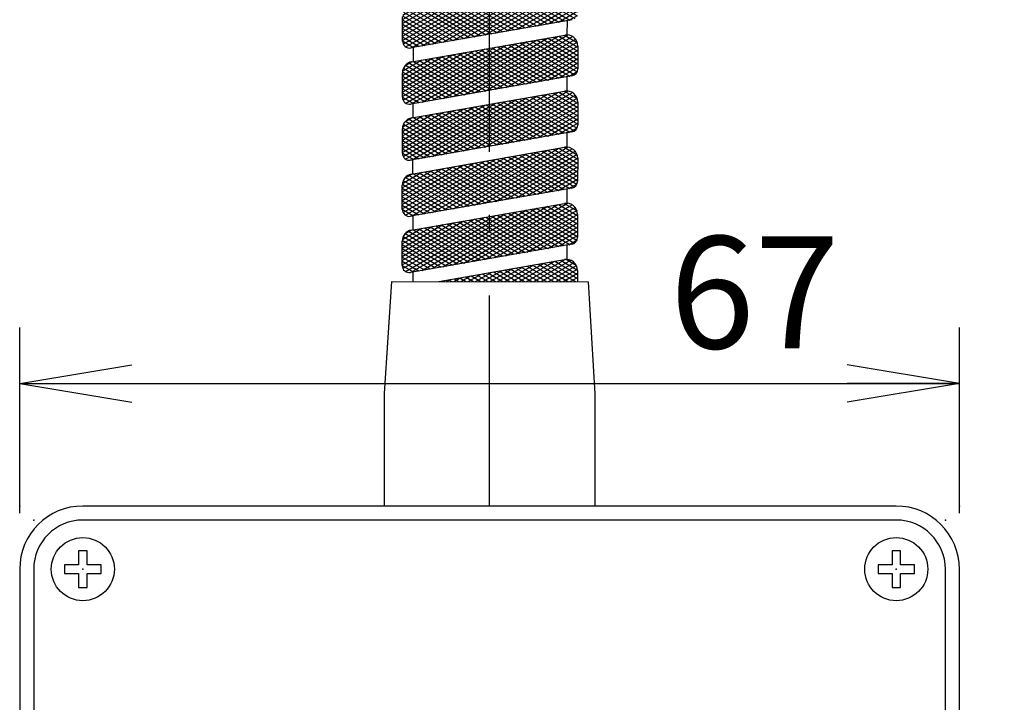
# Model space of a CAD drawing. Extents: x 45 to 815, y 0 to 569.
# Drawn here: x 389 to 459, y 229 to 278 of the extents above; entities that cross this region are included whole.
import ezdxf

# ---------------------------------------------------------------- set-up
doc = ezdxf.new("R2010")
doc.units = 0
doc.header["$LTSCALE"] = 0.5
doc.linetypes.add('DASHDOT', pattern=[50.5, 30, -9, 2.5, -9])
doc.layers.get('0').update_dxf_attribs({"linetype": 'CONTINUOUS'})
doc.layers.add('1', color=7, linetype='CONTINUOUS')
doc.layers.add('2', color=134, linetype='CONTINUOUS')
doc.styles.get("Standard").update_dxf_attribs({"font": 'txt', "bigfont": 'bigfont'})
doc.styles.add('ＭＳ_ゴシック', font='txt')
doc.dimstyles.get("Standard").update_dxf_attribs({"dimtxt": 0.18, "dimasz": 0.18, "dimexe": 0.18, "dimexo": 0.0625, "dimgap": 0.09, "dimtad": 0, "dimtih": 1, "dimtoh": 1, "dimdec": 4, "dimzin": 0, "dimtxsty": 'STANDARD', "dimcen": 0.09, "dimazin": 3, "dimtfac": 1, "dimtdec": 4, "dimtofl": 0, "dimtmove": 0, "dimatfit": 3, "dimtolj": 1, "dimtzin": 0})

# ---------------------------------------------------------------- blocks, each defined once
blk = doc.blocks.new('*G37')
at = {"layer": '2', "color": 134, "linetype": 'CONTINUOUS'}
for p, q in [((423.134, 259.356), (425.203, 260.547)), ((423.654, 259.356), (425.951, 260.678)), ((424.173, 259.355), (426.7, 260.809)), ((424.693, 259.354), (427.443, 260.937)), ((424.712, 260.461), (426.628, 259.352)), ((425.11, 260.531), (427.147, 259.351)), ((425.212, 259.353), (427.85, 260.872)), ((425.508, 260.6), (427.667, 259.35)), ((425.732, 259.353), (428.088, 260.709)), ((425.906, 260.67), (428.186, 259.349)), ((426.252, 259.352), (428.241, 260.497)), ((426.304, 260.74), (428.323, 259.57)), ((426.702, 260.809), (428.324, 259.87)), ((427.101, 260.879), (428.324, 260.171)), ((427.512, 260.941), (428.224, 260.529)), ((420.016, 259.361), (420.713, 259.762)), ((420.536, 259.36), (421.462, 259.893)), ((420.73, 259.765), (421.431, 259.359)), ((421.056, 259.359), (422.21, 260.024)), ((421.128, 259.835), (421.951, 259.358)), ((421.527, 259.904), (422.471, 259.357)), ((421.575, 259.359), (422.958, 260.155)), ((421.925, 259.974), (422.99, 259.357)), ((422.095, 259.358), (423.707, 260.285)), ((422.323, 260.043), (423.51, 259.356)), ((422.614, 259.357), (424.455, 260.416)), ((422.721, 260.113), (424.03, 259.355)), ((423.119, 260.183), (424.549, 259.354)), ((423.517, 260.252), (425.069, 259.354)), ((423.915, 260.322), (425.588, 259.353)), ((424.314, 260.392), (426.108, 259.352)), ((426.771, 259.351), (428.318, 260.241)), ((427.291, 259.351), (428.324, 259.945)), ((418.457, 259.363), (418.469, 259.369)), ((418.74, 259.417), (418.833, 259.362)), ((418.977, 259.362), (419.217, 259.5)), ((419.138, 259.486), (419.353, 259.362)), ((419.497, 259.361), (419.965, 259.631)), ((419.536, 259.556), (419.873, 259.361)), ((419.934, 259.626), (420.392, 259.36)), ((420.332, 259.695), (420.912, 259.359)), ((427.811, 259.35), (428.324, 259.645))]:
    blk.add_line(p, q, dxfattribs=at)
blk = doc.blocks.new('*G38')
at = {"layer": '2', "color": 134, "linetype": 'CONTINUOUS'}
for p, q in [((418.719, 260.413), (426.206, 264.722)), ((419.468, 260.544), (426.955, 264.852)), ((420.216, 260.675), (427.62, 264.936)), ((420.964, 260.806), (427.947, 264.824)), ((426.177, 264.717), (428.329, 263.47)), ((426.575, 264.786), (428.329, 263.77)), ((426.973, 264.856), (428.33, 264.07)), ((427.372, 264.925), (428.289, 264.394)), ((415.878, 260.277), (422.465, 264.067)), ((416.057, 260.08), (423.213, 264.198)), ((416.475, 260.02), (423.962, 264.329)), ((417.223, 260.151), (424.71, 264.46)), ((417.971, 260.282), (425.458, 264.591)), ((421.713, 260.936), (428.153, 264.643)), ((422.196, 264.02), (426.173, 261.717)), ((422.461, 261.067), (428.281, 264.417)), ((422.594, 264.09), (426.571, 261.786)), ((422.992, 264.159), (426.969, 261.856)), ((423.209, 261.198), (428.33, 264.145)), ((423.39, 264.229), (427.367, 261.925)), ((423.788, 264.299), (427.766, 261.995)), ((424.186, 264.368), (428.106, 262.098)), ((424.585, 264.438), (428.279, 262.298)), ((424.983, 264.508), (428.328, 262.57)), ((425.381, 264.577), (428.328, 262.87)), ((425.779, 264.647), (428.328, 263.17)), ((415.825, 260.546), (421.717, 263.936)), ((415.825, 260.846), (420.968, 263.806)), ((415.826, 261.146), (420.22, 263.675)), ((415.826, 261.446), (419.472, 263.544)), ((415.826, 261.746), (418.724, 263.413)), ((415.827, 262.046), (417.975, 263.282)), ((418.214, 263.324), (422.192, 261.02)), ((418.612, 263.394), (422.59, 261.09)), ((419.011, 263.463), (422.988, 261.159)), ((419.409, 263.533), (423.386, 261.229)), ((419.807, 263.602), (423.784, 261.299)), ((420.205, 263.672), (424.182, 261.368)), ((420.603, 263.742), (424.58, 261.438)), ((421.001, 263.811), (424.979, 261.508)), ((421.399, 263.881), (425.377, 261.577)), ((421.798, 263.951), (425.775, 261.647)), ((423.957, 261.329), (428.329, 263.845)), ((424.706, 261.46), (428.329, 263.545)), ((415.836, 262.35), (417.227, 263.151)), ((415.898, 262.564), (419.405, 260.533)), ((416.022, 262.757), (416.479, 263.02)), ((416.043, 262.78), (419.803, 260.602)), ((416.269, 262.95), (420.201, 260.672)), ((416.622, 263.045), (420.599, 260.742)), ((417.02, 263.115), (420.997, 260.811)), ((417.418, 263.185), (421.395, 260.881)), ((417.816, 263.254), (421.793, 260.951)), ((425.454, 261.591), (428.329, 263.245)), ((426.202, 261.722), (428.328, 262.945)), ((426.95, 261.853), (428.328, 262.645)), ((415.827, 262.005), (418.608, 260.394)), ((415.83, 262.303), (419.006, 260.463)), ((427.699, 261.983), (428.29, 262.324)), ((415.826, 261.705), (418.21, 260.324)), ((415.826, 261.405), (417.812, 260.254)), ((415.825, 260.805), (417.016, 260.115)), ((415.825, 260.505), (416.617, 260.045)), ((415.826, 261.105), (417.414, 260.185))]:
    blk.add_line(p, q, dxfattribs=at)
blk = doc.blocks.new('*G39')
at = {"layer": '2', "color": 134, "linetype": 'CONTINUOUS'}
for p, q in [((420.222, 264.675), (427.626, 268.936)), ((427.377, 268.925), (428.294, 268.394)), ((416.062, 264.08), (423.219, 268.198)), ((416.48, 264.02), (423.967, 268.329)), ((417.229, 264.151), (424.715, 268.46)), ((417.977, 264.282), (425.464, 268.591)), ((418.725, 264.413), (426.212, 268.722)), ((419.473, 264.544), (426.96, 268.852)), ((420.97, 264.806), (427.952, 268.824)), ((421.718, 264.936), (428.158, 268.643)), ((422.466, 265.067), (428.286, 268.417)), ((423.396, 268.229), (427.373, 265.925)), ((423.794, 268.299), (427.771, 265.995)), ((424.192, 268.368), (428.112, 266.098)), ((424.59, 268.438), (428.284, 266.298)), ((424.988, 268.508), (428.333, 266.57)), ((425.386, 268.577), (428.334, 266.87)), ((425.785, 268.647), (428.334, 267.17)), ((426.183, 268.717), (428.334, 267.47)), ((426.581, 268.786), (428.335, 267.77)), ((426.979, 268.856), (428.335, 268.07)), ((415.83, 264.546), (421.722, 267.936)), ((415.831, 264.846), (420.974, 267.806)), ((415.831, 265.146), (420.226, 267.675)), ((415.832, 265.446), (419.478, 267.544)), ((415.884, 264.277), (422.471, 268.067)), ((419.414, 267.533), (423.392, 265.229)), ((419.812, 267.602), (423.79, 265.299)), ((420.211, 267.672), (424.188, 265.368)), ((420.609, 267.742), (424.586, 265.438)), ((421.007, 267.811), (424.984, 265.508)), ((421.405, 267.881), (425.382, 265.577)), ((421.803, 267.951), (425.78, 265.647)), ((422.201, 268.02), (426.179, 265.717)), ((422.599, 268.09), (426.577, 265.786)), ((422.998, 268.159), (426.975, 265.856)), ((423.215, 265.198), (428.335, 268.145)), ((423.963, 265.329), (428.335, 267.845)), ((424.711, 265.46), (428.335, 267.545)), ((415.832, 265.746), (418.729, 267.413)), ((415.832, 266.046), (417.981, 267.282)), ((415.841, 266.35), (417.233, 267.151)), ((416.028, 266.757), (416.484, 267.02)), ((416.048, 266.78), (419.808, 264.602)), ((416.274, 266.95), (420.206, 264.672)), ((416.627, 267.045), (420.605, 264.742)), ((417.025, 267.115), (421.003, 264.811)), ((417.424, 267.185), (421.401, 264.881)), ((417.822, 267.254), (421.799, 264.951)), ((418.22, 267.324), (422.197, 265.02)), ((418.618, 267.394), (422.595, 265.09)), ((419.016, 267.463), (422.993, 265.159)), ((425.46, 265.591), (428.334, 267.245)), ((426.208, 265.722), (428.334, 266.945)), ((415.836, 266.303), (419.012, 264.463)), ((415.904, 266.564), (419.41, 264.533)), ((426.956, 265.852), (428.333, 266.645)), ((427.704, 265.983), (428.296, 266.324)), ((415.832, 266.005), (418.614, 264.394)), ((415.832, 265.705), (418.216, 264.324)), ((415.832, 265.405), (417.818, 264.254)), ((415.831, 265.105), (417.419, 264.185)), ((415.831, 264.805), (417.021, 264.115)), ((415.83, 264.505), (416.623, 264.045))]:
    blk.add_line(p, q, dxfattribs=at)
blk = doc.blocks.new('*G40')
at = {"layer": '2', "color": 134, "linetype": 'CONTINUOUS'}
for p, q in [((417.234, 268.151), (424.721, 272.46)), ((417.982, 268.282), (425.469, 272.591)), ((418.731, 268.413), (426.218, 272.722)), ((419.479, 268.544), (426.966, 272.852)), ((420.227, 268.675), (427.631, 272.936)), ((420.975, 268.806), (427.958, 272.824)), ((421.724, 268.936), (428.164, 272.643)), ((422.472, 269.067), (428.292, 272.417)), ((424.596, 272.438), (428.29, 270.298)), ((424.994, 272.508), (428.339, 270.57)), ((425.392, 272.577), (428.339, 270.87)), ((425.79, 272.647), (428.34, 271.17)), ((426.188, 272.717), (428.34, 271.47)), ((426.587, 272.786), (428.34, 271.77)), ((426.985, 272.856), (428.341, 272.07)), ((427.383, 272.925), (428.3, 272.394)), ((415.836, 268.546), (421.728, 271.936)), ((415.836, 268.846), (420.98, 271.806)), ((415.889, 268.277), (422.476, 272.067)), ((416.068, 268.08), (423.224, 272.198)), ((416.486, 268.02), (423.973, 272.329)), ((420.614, 271.742), (424.592, 269.438)), ((421.012, 271.811), (424.99, 269.508)), ((421.411, 271.881), (425.388, 269.577)), ((421.809, 271.951), (425.786, 269.647)), ((422.207, 272.02), (426.184, 269.717)), ((422.605, 272.09), (426.582, 269.786)), ((423.003, 272.159), (426.98, 269.856)), ((423.22, 269.198), (428.341, 272.145)), ((423.401, 272.229), (427.379, 269.925)), ((423.799, 272.299), (427.777, 269.995)), ((423.969, 269.329), (428.341, 271.845)), ((424.198, 272.368), (428.117, 270.098)), ((415.837, 269.146), (420.231, 271.675)), ((415.837, 269.446), (419.483, 271.544)), ((415.838, 269.746), (418.735, 271.413)), ((415.838, 270.046), (417.987, 271.282)), ((415.847, 270.35), (417.238, 271.151)), ((416.033, 270.757), (416.49, 271.02)), ((416.633, 271.045), (420.61, 268.742)), ((417.031, 271.115), (421.008, 268.811)), ((417.429, 271.185), (421.406, 268.881)), ((417.827, 271.254), (421.805, 268.951)), ((418.225, 271.324), (422.203, 269.02)), ((418.624, 271.394), (422.601, 269.09)), ((419.022, 271.463), (422.999, 269.159)), ((419.42, 271.533), (423.397, 269.229)), ((419.818, 271.602), (423.795, 269.299)), ((420.216, 271.672), (424.193, 269.368)), ((424.717, 269.46), (428.34, 271.545)), ((425.465, 269.591), (428.34, 271.245)), ((415.841, 270.303), (419.018, 268.463)), ((415.909, 270.564), (419.416, 268.533)), ((416.054, 270.78), (419.814, 268.602)), ((416.28, 270.949), (420.212, 268.672)), ((426.213, 269.722), (428.339, 270.945)), ((426.962, 269.852), (428.339, 270.645)), ((427.71, 269.983), (428.301, 270.324)), ((415.838, 270.005), (418.619, 268.394)), ((415.838, 269.705), (418.221, 268.324)), ((415.837, 269.405), (417.823, 268.254)), ((415.837, 269.105), (417.425, 268.185)), ((415.836, 268.805), (417.027, 268.115)), ((415.836, 268.505), (416.629, 268.045))]:
    blk.add_line(p, q, dxfattribs=at)
blk = doc.blocks.new('*G41')
at = {"layer": '2', "color": 134, "linetype": 'CONTINUOUS'}
for p, q in [((418.736, 272.413), (426.223, 276.722)), ((419.485, 272.544), (426.971, 276.852)), ((420.233, 272.675), (427.637, 276.936)), ((420.981, 272.806), (427.963, 276.824)), ((421.729, 272.936), (428.17, 276.643)), ((425.796, 276.647), (428.345, 275.17)), ((426.194, 276.717), (428.346, 275.47)), ((426.592, 276.786), (428.346, 275.77)), ((426.99, 276.856), (428.346, 276.07)), ((427.388, 276.925), (428.305, 276.394)), ((415.842, 272.546), (421.734, 275.936)), ((415.895, 272.277), (422.482, 276.067)), ((416.073, 272.08), (423.23, 276.198)), ((416.491, 272.02), (423.978, 276.329)), ((417.24, 272.151), (424.727, 276.46)), ((417.988, 272.282), (425.475, 276.591)), ((421.814, 275.951), (425.792, 273.647)), ((422.212, 276.02), (426.19, 273.717)), ((422.478, 273.067), (428.298, 276.417)), ((422.611, 276.09), (426.588, 273.786)), ((423.009, 276.159), (426.986, 273.856)), ((423.226, 273.198), (428.347, 276.145)), ((423.407, 276.229), (427.384, 273.925)), ((423.805, 276.299), (427.782, 273.995)), ((424.203, 276.368), (428.123, 274.098)), ((424.601, 276.438), (428.296, 274.298)), ((425, 276.508), (428.344, 274.57)), ((425.398, 276.577), (428.345, 274.87)), ((415.842, 272.846), (420.985, 275.806)), ((415.842, 273.146), (420.237, 275.675)), ((415.843, 273.446), (419.489, 275.544)), ((415.843, 273.746), (418.74, 275.413)), ((415.844, 274.046), (417.992, 275.282)), ((417.833, 275.254), (421.81, 272.951)), ((418.231, 275.324), (422.208, 273.02)), ((418.629, 275.394), (422.606, 273.09)), ((419.027, 275.463), (423.005, 273.159)), ((419.425, 275.533), (423.403, 273.229)), ((419.824, 275.602), (423.801, 273.299)), ((420.222, 275.672), (424.199, 273.368)), ((420.62, 275.742), (424.597, 273.438)), ((421.018, 275.811), (424.995, 273.508)), ((421.416, 275.881), (425.393, 273.577)), ((423.974, 273.329), (428.346, 275.845)), ((424.722, 273.46), (428.346, 275.545)), ((425.471, 273.591), (428.345, 275.245)), ((415.852, 274.35), (417.244, 275.151)), ((415.915, 274.564), (419.421, 272.533)), ((416.039, 274.757), (416.495, 275.02)), ((416.059, 274.78), (419.819, 272.602)), ((416.286, 274.949), (420.218, 272.672)), ((416.638, 275.045), (420.616, 272.742)), ((417.037, 275.115), (421.014, 272.811)), ((417.435, 275.185), (421.412, 272.881)), ((426.219, 273.722), (428.345, 274.945)), ((426.967, 273.852), (428.344, 274.645)), ((415.844, 274.005), (418.625, 272.394)), ((415.847, 274.303), (419.023, 272.463)), ((427.715, 273.983), (428.307, 274.324)), ((415.842, 273.105), (417.431, 272.185)), ((415.843, 273.705), (418.227, 272.324)), ((415.843, 273.405), (417.829, 272.254)), ((415.841, 272.505), (416.634, 272.045)), ((415.842, 272.805), (417.032, 272.115))]:
    blk.add_line(p, q, dxfattribs=at)
blk = doc.blocks.new('*G42')
at = {"layer": '2', "color": 134, "linetype": 'CONTINUOUS'}
for p, q in [((419.49, 276.544), (426.977, 280.852)), ((420.238, 276.675), (427.643, 280.936)), ((420.987, 276.806), (427.969, 280.824)), ((426.996, 280.856), (428.352, 280.07)), ((427.394, 280.925), (428.311, 280.394)), ((416.079, 276.08), (423.236, 280.198)), ((416.497, 276.02), (423.984, 280.329)), ((417.245, 276.151), (424.732, 280.46)), ((417.994, 276.282), (425.48, 280.591)), ((418.742, 276.413), (426.229, 280.722)), ((421.735, 276.936), (428.175, 280.643)), ((422.483, 277.067), (428.303, 280.417)), ((423.014, 280.159), (426.992, 277.856)), ((423.231, 277.198), (428.352, 280.145)), ((423.413, 280.229), (427.39, 277.925)), ((423.811, 280.299), (427.788, 277.995)), ((424.209, 280.368), (428.128, 278.098)), ((424.607, 280.438), (428.301, 278.298)), ((425.005, 280.508), (428.35, 278.57)), ((425.403, 280.577), (428.35, 278.87)), ((425.801, 280.647), (428.351, 279.17)), ((426.2, 280.717), (428.351, 279.47)), ((426.598, 280.786), (428.352, 279.77)), ((415.847, 276.546), (421.739, 279.936)), ((415.848, 276.846), (420.991, 279.806)), ((415.848, 277.146), (420.243, 279.675)), ((415.848, 277.446), (419.494, 279.544)), ((415.849, 277.746), (418.746, 279.413)), ((415.901, 276.277), (422.487, 280.067)), ((419.033, 279.463), (423.01, 277.159)), ((419.431, 279.533), (423.408, 277.229)), ((419.829, 279.602), (423.806, 277.299)), ((420.227, 279.672), (424.205, 277.368)), ((420.625, 279.742), (424.603, 277.438)), ((421.024, 279.811), (425.001, 277.508)), ((421.422, 279.881), (425.399, 277.577)), ((421.82, 279.951), (425.797, 277.647)), ((422.218, 280.02), (426.195, 277.717)), ((422.616, 280.09), (426.593, 277.786)), ((423.98, 277.329), (428.352, 279.845)), ((424.728, 277.46), (428.351, 279.545)), ((415.849, 278.046), (417.998, 279.282)), ((415.858, 278.35), (417.249, 279.151)), ((416.044, 278.757), (416.501, 279.02)), ((416.065, 278.78), (419.825, 276.602)), ((416.291, 278.949), (420.223, 276.672)), ((416.644, 279.045), (420.621, 276.742)), ((417.042, 279.115), (421.019, 276.811)), ((417.44, 279.185), (421.418, 276.881)), ((417.838, 279.254), (421.816, 276.951)), ((418.237, 279.324), (422.214, 277.02)), ((418.635, 279.394), (422.612, 277.09)), ((425.476, 277.591), (428.351, 279.245)), ((426.225, 277.722), (428.35, 278.945)), ((415.852, 278.303), (419.029, 276.463)), ((415.92, 278.564), (419.427, 276.533)), ((426.973, 277.852), (428.35, 278.645)), ((427.721, 277.983), (428.312, 278.324)), ((415.848, 277.405), (417.834, 276.254)), ((415.849, 278.005), (418.631, 276.394)), ((415.849, 277.705), (418.232, 276.324)), ((415.847, 276.805), (417.038, 276.115)), ((415.848, 277.105), (417.436, 276.185)), ((415.847, 276.505), (416.64, 276.045))]:
    blk.add_line(p, q, dxfattribs=at)
blk = doc.blocks.new('_OPEN')
at = {"color": 0}
for q in [(-1, 0.1667), (-1, -0.1667), (-1, 0)]:
    blk.add_line((0, 0), q, dxfattribs=at)
blk = doc.blocks.new('DIM3')
at = {"layer": '1', "color": 7, "linetype": 'CONTINUOUS'}
for p, q in [((388.551, 242.858), (388.551, 256.092)), ((455.551, 242.858), (455.551, 256.092)), ((388.551, 252.092), (455.551, 252.092))]:
    blk.add_line(p, q, dxfattribs=at)
at = {"layer": '1', "color": 7, "linetype": 'CONTINUOUS', "xscale": 8, "yscale": 8, "zscale": 8}
for p, rotation in [((388.551, 252.092), 179.9999999999998), ((455.551, 252.092), 359.9999999999997)]:
    blk.add_blockref('_OPEN', p, dxfattribs=dict(at, rotation=rotation))
at = {"layer": '1', "color": 7, "linetype": 'CONTINUOUS', "insert": (440.948, 252.092), "char_height": 8, "width": 62.85714, "attachment_point": 8, "style": 'ＭＳ_ゴシック'}
blk.add_mtext('67', dxfattribs=at)

msp = doc.modelspace()

# ---------------------------------------------------------------- linework, layer by layer
at = {"layer": '2', "color": 134, "linetype": 'DASHDOT'}
msp.add_line((422.051, 243.358), (422.059, 393.358), dxfattribs=at)
at = {"layer": '2', "color": 134, "linetype": 'CONTINUOUS'}
for p, q in [((415.847, 276.502), (415.849, 278.235)), ((427.936, 278.021), (416.433, 276.009)), ((427.598, 276.939), (427.599, 277.962)), ((416.506, 275.022), (427.409, 276.929)), ((416.596, 276.038), (416.595, 275.038)), ((428.347, 276.14), (428.344, 274.513)), ((415.841, 272.502), (415.844, 274.235)), ((427.93, 274.021), (416.428, 272.009)), ((427.592, 272.939), (427.593, 273.962)), ((416.5, 271.022), (427.403, 272.929)), ((416.591, 272.038), (416.589, 271.038)), ((428.341, 272.14), (428.339, 270.513)), ((415.836, 268.502), (415.838, 270.235)), ((427.925, 270.021), (416.422, 268.009)), ((427.586, 268.939), (427.588, 269.962)), ((416.495, 267.022), (427.398, 268.929)), ((416.584, 267.038), (416.585, 268.038)), ((428.335, 268.14), (428.333, 266.513)), ((415.83, 264.502), (415.833, 266.235)), ((427.919, 266.021), (416.416, 264.009)), ((427.581, 264.939), (427.582, 265.962)), ((416.489, 263.022), (427.392, 264.929)), ((416.58, 264.038), (416.578, 263.038)), ((428.33, 264.14), (428.328, 262.513)), ((415.825, 260.502), (415.827, 262.235)), ((427.914, 262.021), (416.411, 260.009)), ((427.575, 260.939), (427.577, 261.962)), ((418.432, 259.363), (427.386, 260.929)), ((416.574, 260.038), (416.573, 259.366)), ((428.324, 260.14), (428.323, 259.349)), ((451.051, 243.358), (393.051, 243.358)), ((451.051, 242.358), (393.051, 242.358)), ((388.551, 238.858), (388.551, 157.858)), ((389.551, 238.858), (389.551, 157.858)), ((454.551, 157.858), (454.551, 238.858)), ((455.551, 157.858), (455.551, 238.858))]:
    msp.add_line(p, q, dxfattribs=at)
for points in [[(414.551, 243.368), (414.562, 251.368), (415.073, 259.368), (429.073, 259.348), (429.562, 251.347), (429.551, 243.347)], [(391.751, 239.158), (391.751, 238.558), (392.751, 238.558), (392.751, 237.558), (393.351, 237.558), (393.351, 238.558), (394.351, 238.558), (394.351, 239.158), (393.351, 239.158), (393.351, 240.158), (392.751, 240.158), (392.751, 239.158), (391.751, 239.158)], [(449.751, 239.158), (449.751, 238.558), (450.751, 238.558), (450.751, 237.558), (451.351, 237.558), (451.351, 238.558), (452.351, 238.558), (452.351, 239.158), (451.351, 239.158), (451.351, 240.158), (450.751, 240.158), (450.751, 239.158), (449.751, 239.158)]]:
    msp.add_lwpolyline(points, dxfattribs=at)
for centre in [(393.051, 238.858), (451.051, 238.858)]:
    msp.add_circle(centre, 2.25, dxfattribs=at)
for centre, radius, start, end in [((427.547, 276.141), 0.8, 359.92, 99.92), ((416.347, 276.502), 0.5, 179.92, 279.92), ((416.644, 274.234), 0.8, 99.92, 179.92), ((427.844, 274.513), 0.5, 279.92, 359.92), ((416.341, 272.502), 0.5, 179.92, 279.92), ((427.541, 272.141), 0.8, 359.92, 99.92), ((416.638, 270.234), 0.8, 99.92, 179.92), ((427.839, 270.513), 0.5, 279.92, 359.92), ((427.535, 268.141), 0.8, 359.92, 99.92), ((416.336, 268.502), 0.5, 179.92, 279.92), ((416.633, 266.234), 0.8, 99.92, 179.92), ((427.833, 266.513), 0.5, 279.92, 359.92), ((427.53, 264.141), 0.8, 359.92, 99.92), ((416.33, 264.502), 0.5, 179.92, 279.92), ((416.627, 262.234), 0.8, 99.92, 179.92), ((427.828, 262.513), 0.5, 279.92, 359.92), ((416.325, 260.502), 0.5, 179.92, 279.92), ((427.524, 260.141), 0.8, 359.92, 99.92), ((393.051, 238.858), 4.5, 90, 180), ((451.051, 238.858), 4.5, 0, 90), ((393.051, 238.858), 3.5, 90, 180), ((451.051, 238.858), 3.5, 0, 90)]:
    msp.add_arc(centre, radius, start, end, dxfattribs=at)
for p in [(388.551, 243.358), (388.551, 243.358), (388.551, 243.358), (455.551, 243.358), (455.551, 243.358), (455.551, 243.358), (389.551, 242.358), (454.551, 242.358), (393.051, 238.858), (393.051, 238.858), (451.051, 238.858), (451.051, 238.858)]:
    msp.add_point(p, dxfattribs=at)

# ---------------------------------------------------------------- block references
for name in ['*G42', '*G41', '*G40', '*G39', '*G38', '*G37']:
    msp.add_blockref(name, (0, 0))

# ---------------------------------------------------------------- dimensions: what is measured, and where the dimension line sits
at = {"layer": '1', "color": 7, "linetype": 'CONTINUOUS'}
dim = msp.add_linear_dim(base=(455.551, 252.092), p1=(388.551, 238.858), p2=(455.551, 238.858), dimstyle='STANDARD', override={"dimscale": 1, "dimtxt": 8, "dimasz": 8, "dimexe": 4, "dimexo": 4, "dimgap": 0, "dimtad": 1, "dimtih": 0, "dimtoh": 0, "dimdec": 2, "dimzin": 8, "dimtxsty": 'ＭＳ_ゴシック', "dimblk1": 'OPEN', "dimblk2": 'OPEN', "dimsah": 1, "dimse1": 0, "dimse2": 0, "dimtix": 0, "dimtofl": 1, "dimtmove": 1, "dimatfit": 2, "dimtzin": 8}, dxfattribs=at)
dim.commit()
dim.dimension.update_dxf_attribs({"geometry": 'DIM3', "text_midpoint": (440.948, 252.092), "dimtype": 160})

doc.saveas('drawing.dxf')
